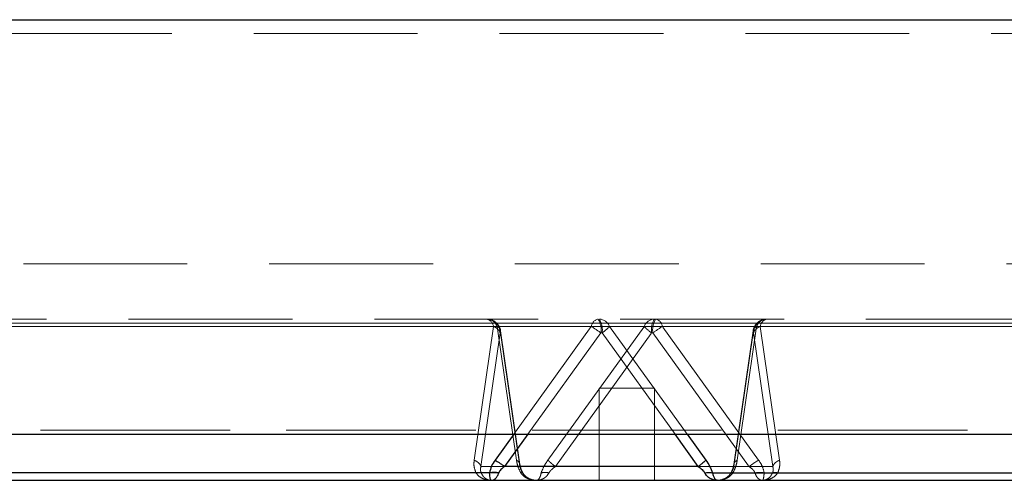
# Model space of a CAD drawing. Units: millimetres. Extents: x 112 to 11648, y 112 to 8204.
# Drawn here: x 6883 to 7097, y 1938 to 2038 of the extents above; entities that cross this region are included whole.
import ezdxf

# ---------------------------------------------------------------- set-up
doc = ezdxf.new("R2010")
doc.units = ezdxf.units.MM
doc.header["$LTSCALE"] = 28
doc.linetypes.add('SLD-Dashed', pattern=[1.905, 1.27, -0.635])
doc.linetypes.add('SLD-Solid', pattern=[0])

msp = doc.modelspace()

# ---------------------------------------------------------------- linework, layer by layer
at = {"color": 7, "linetype": 'SLD-Dashed', "lineweight": 18}
for p, q in [((7514.94, 2038.31), (6514.94, 2038.31)), ((7502.94, 2035.31), (6526.94, 2035.31)), ((7452.94, 1985.31), (6576.94, 1985.31)), ((7210.13, 1972.43), (6706.39, 1972.43)), ((6819.74, 1972.43), (7323.49, 1972.43)), ((6685.37, 1971.69), (6985.99, 1971.69)), ((6706.61, 1971.69), (7007.22, 1971.69)), ((6986.79, 1971.69), (6786.7, 1971.69)), ((7018.69, 1971.69), (6818.6, 1971.69)), ((6985.99, 1971.69), (6981.8, 1942.69)), ((6983.26, 1941.31), (6987.46, 1970.31)), ((6990.98, 1942.69), (6986.79, 1971.69)), ((6987.46, 1970.31), (6987.51, 1970.31)), ((6987.51, 1970.31), (6991.7, 1941.31)), ((6991.73, 1941.74), (6987.54, 1970.74)), ((7007.22, 1971.69), (6990.39, 1948.32)), ((7009.29, 1970.31), (6993.45, 1948.32)), ((6997.8, 1942.69), (7018.69, 1971.69)), ((6999.43, 1941.31), (7020.31, 1970.31)), ((7009.56, 1970.31), (7009.29, 1970.31)), ((7025.4, 1948.32), (7009.56, 1970.31)), ((7211.28, 1971.69), (7011.19, 1971.69)), ((7011.19, 1971.69), (7028.02, 1948.32)), ((7020.31, 1970.31), (7020.58, 1970.31)), ((7020.58, 1970.31), (7041.47, 1941.31)), ((7043.53, 1942.69), (7022.65, 1971.69)), ((7022.65, 1971.69), (7323.27, 1971.69)), ((7042.33, 1970.74), (7038.14, 1941.74)), ((7042.36, 1970.31), (7038.17, 1941.31)), ((7043.09, 1971.69), (7038.89, 1942.69)), ((7042.36, 1970.31), (7042.42, 1970.31)), ((7046.61, 1941.31), (7042.42, 1970.31)), ((7243.18, 1971.69), (7043.09, 1971.69)), ((7043.88, 1971.69), (7344.5, 1971.69)), ((7048.07, 1942.69), (7043.88, 1971.69)), ((7020.94, 1958.31), (7008.94, 1958.31)), ((7008.94, 1958.31), (7008.94, 1938.31)), ((7020.94, 1938.31), (7020.94, 1958.31)), ((6679.9, 1949.2), (7233.39, 1949.2)), ((7349.97, 1949.2), (6796.48, 1949.2)), ((7353.47, 1948.32), (6792.78, 1948.32)), ((6983.26, 1941.31), (6991.7, 1941.31)), ((7041.47, 1941.31), (6999.43, 1941.31)), ((7046.61, 1941.31), (7038.17, 1941.31)), ((6982.19, 1939.93), (6674.65, 1939.93)), ((6787.21, 1939.93), (6991.91, 1939.93)), ((6791.64, 1939.93), (6996.34, 1939.93)), ((6985.02, 1938.36), (6985.5, 1938.31)), ((6994.84, 1938.36), (6994.37, 1938.41)), ((6994.84, 1938.34), (6994.71, 1938.36)), ((7034.53, 1938.31), (7035.51, 1938.41)), ((7037.57, 1939.93), (7037.21, 1939.5)), ((7037.96, 1939.93), (7242.67, 1939.93)), ((7352.27, 1939.93), (7044.73, 1939.93)), ((7243.07, 1939.93), (7047.68, 1939.93))]:
    msp.add_line(p, q, dxfattribs=at)
at = {"color": 7, "linetype": 'SLD-Solid', "lineweight": 25}
for p, q in [((6598.71, 2038.31), (7514.94, 2038.31)), ((6676.4, 1948.32), (7237.09, 1948.32)), ((6676.63, 1948.32), (7236.8, 1948.32)), ((6990.39, 1948.32), (6986.34, 1942.69)), ((6993.45, 1948.32), (6988.41, 1941.31)), ((7030.44, 1941.31), (7025.4, 1948.32)), ((7028.02, 1948.32), (7032.07, 1942.69)), ((7030.44, 1941.31), (6988.41, 1941.31)), ((6676.12, 1938.31), (6985.5, 1938.31)), ((6985.14, 1939.93), (6677.6, 1939.93)), ((6985.5, 1938.31), (6985.74, 1938.36)), ((6985.5, 1938.31), (7034.53, 1938.31)), ((7033.53, 1939.93), (7238.23, 1939.93)), ((7034.53, 1938.31), (7034.14, 1938.36)), ((7034.53, 1938.31), (7240.45, 1938.31))]:
    msp.add_line(p, q, dxfattribs=at)
at = {"color": 7, "linetype": 'SLD-Dashed', "lineweight": 18}
for centre, radius, start, end in [((6984.12, 1971.47), 1.88, 6.8332, 77.9044), ((6984.49, 1970.34), 2.97, 359.4396, 89.4284), ((6984.45, 1970.82), 2.49, 20.4409, 87.3209), ((6984.54, 1970.34), 2.97, 359.4396, 89.4284), ((7009.09, 1971.47), 1.88, 102.0956, 173.1668), ((7005.04, 1971.03), 4.31, 350.3792, 31.8923), ((7008.85, 1970.82), 2.49, 20.4409, 87.3209), ((7005.31, 1971.03), 4.31, 350.3792, 31.8923), ((7021.02, 1970.82), 2.49, 92.6791, 159.5591), ((7024.56, 1971.03), 4.31, 148.1077, 189.6208), ((7024.84, 1971.03), 4.31, 148.1077, 189.6208), ((7020.78, 1971.47), 1.88, 6.8332, 77.9044), ((7045.33, 1970.34), 2.97, 90.5716, 180.5604), ((7045.39, 1970.34), 2.97, 90.5716, 180.5604), ((7045.42, 1970.82), 2.49, 92.6791, 159.5591), ((7045.75, 1971.47), 1.88, 102.0956, 173.1668), ((6985.23, 1969.42), 2.4, 21.849, 71.5056), ((6986.31, 1970.56), 1.23, 348.1057, 67.2336), ((6996.36, 1953.23), 21.42, 52.8761, 59.5293), ((7001.75, 1981.14), 13.35, 305.7951, 314.967), ((7028.12, 1981.14), 13.35, 225.033, 234.2049), ((7033.51, 1953.23), 21.42, 120.4707, 127.1239), ((7043.56, 1970.56), 1.23, 112.7664, 191.8943), ((7044.64, 1969.42), 2.4, 108.4944, 158.151)]:
    msp.add_arc(centre, radius, start, end, dxfattribs=at)
for points, knots in [([(7209.06, 1973.31), (7203.69, 1973.31), (7192.9, 1973.31), (7176.05, 1973.31), (7158.6, 1973.31), (7140.51, 1973.31), (7121.84, 1973.31), (7102.68, 1973.31), (7083.03, 1973.31), (7063.02, 1973.31), (7042.67, 1973.31), (7022.11, 1973.31), (7001.41, 1973.31), (6980.65, 1973.31), (6959.94, 1973.31), (6939.36, 1973.31), (6919, 1973.31), (6898.96, 1973.31), (6879.31, 1973.31), (6860.15, 1973.31), (6841.55, 1973.31), (6823.55, 1973.31), (6806.28, 1973.31), (6789.72, 1973.31), (6773.99, 1973.31), (6759.06, 1973.31), (6744.99, 1973.31), (6731.81, 1973.31), (6719.45, 1973.31), (6711.86, 1973.31), (6708.08, 1973.31)], [0, 0, 0, 0, 0.033144, 0.066533, 0.100632, 0.135179, 0.170147, 0.205695, 0.241428, 0.27779, 0.314282, 0.351126, 0.388153, 0.42533, 0.462648, 0.5, 0.537352, 0.574669, 0.611846, 0.648873, 0.685717, 0.722209, 0.758572, 0.794304, 0.829853, 0.86482, 0.899367, 0.933466, 0.966856, 1, 1, 1, 1]), ([(6986.47, 1972.63), (6986.2, 1972.82), (6985.8, 1973.08), (6985.14, 1973.28), (6984.79, 1973.29), (6984.57, 1973.31)], [0, 0, 0, 0, 0.482584, 0.684263, 1, 1, 1, 1]), ([(6987.53, 1970.73), (6987.52, 1970.77), (6987.52, 1971.02), (6987.36, 1971.45), (6987.04, 1972.08), (6986.69, 1972.42), (6986.47, 1972.63)], [0, 0, 0, 0, 0.05297, 0.339346, 0.602814, 1, 1, 1, 1]), ([(7043.4, 1972.63), (7043.16, 1972.4), (7042.82, 1972.06), (7042.51, 1971.44), (7042.36, 1971.05), (7042.35, 1970.77), (7042.34, 1970.73)], [0, 0, 0, 0, 0.44584, 0.632165, 0.943808, 1, 1, 1, 1]), ([(7045.29, 1973.31), (7045.1, 1973.3), (7044.71, 1973.28), (7044.05, 1973.08), (7043.64, 1972.8), (7043.4, 1972.63)], [0, 0, 0, 0, 0.281065, 0.567776, 1, 1, 1, 1]), ([(6981.8, 1942.69), (6981.76, 1942.26), (6981.68, 1941.37), (6982.02, 1940.42), (6982.19, 1939.93)], [0, 0, 0, 0, 0.48929, 1, 1, 1, 1]), ([(6991.91, 1939.93), (6991.67, 1940.42), (6991.22, 1941.37), (6991.06, 1942.26), (6990.98, 1942.69)], [0, 0, 0, 0, 0.510145, 1, 1, 1, 1]), ([(6996.34, 1939.93), (6996.53, 1940.42), (6996.9, 1941.37), (6997.51, 1942.26), (6997.8, 1942.69)], [0, 0, 0, 0, 0.510145, 1, 1, 1, 1]), ([(7038.89, 1942.69), (7038.82, 1942.26), (7038.66, 1941.37), (7038.2, 1940.42), (7037.96, 1939.93)], [0, 0, 0, 0, 0.48929, 1, 1, 1, 1]), ([(7044.73, 1939.93), (7044.62, 1940.42), (7044.41, 1941.37), (7043.82, 1942.26), (7043.53, 1942.69)], [0, 0, 0, 0, 0.510145, 1, 1, 1, 1]), ([(7047.68, 1939.93), (7047.85, 1940.42), (7048.2, 1941.37), (7048.11, 1942.26), (7048.07, 1942.69)], [0, 0, 0, 0, 0.510145, 1, 1, 1, 1]), ([(6983.26, 1941.31), (6983.22, 1941.1), (6983.15, 1940.79), (6983.2, 1940.3), (6983.29, 1940.05), (6983.33, 1939.93)], [0, 0, 0, 0, 0.528351, 0.782347, 1, 1, 1, 1]), ([(6992.3, 1939.93), (6992.23, 1940.05), (6992.09, 1940.3), (6991.87, 1940.79), (6991.77, 1941.1), (6991.7, 1941.31)], [0, 0, 0, 0, 0.217443, 0.471077, 1, 1, 1, 1]), ([(6992.32, 1939.99), (6992.24, 1940.15), (6992.08, 1940.46), (6991.86, 1941.07), (6991.78, 1941.46), (6991.73, 1941.73)], [0, 0, 0, 0, 0.238634, 0.485922, 1, 1, 1, 1]), ([(6998.03, 1939.93), (6998.11, 1940.05), (6998.26, 1940.3), (6998.73, 1940.79), (6999.15, 1941.1), (6999.43, 1941.31)], [0, 0, 0, 0, 0.217435, 0.471077, 1, 1, 1, 1]), ([(7038.14, 1941.73), (7038.09, 1941.46), (7038.01, 1941.07), (7037.79, 1940.46), (7037.63, 1940.15), (7037.55, 1939.99)], [0, 0, 0, 0, 0.513701, 0.761185, 1, 1, 1, 1]), ([(7038.17, 1941.31), (7038.1, 1941.1), (7038, 1940.79), (7037.78, 1940.3), (7037.64, 1940.05), (7037.57, 1939.93)], [0, 0, 0, 0, 0.528351, 0.782339, 1, 1, 1, 1]), ([(7042.73, 1939.93), (7042.68, 1940.05), (7042.57, 1940.3), (7042.15, 1940.79), (7041.74, 1941.1), (7041.47, 1941.31)], [0, 0, 0, 0, 0.217443, 0.471077, 1, 1, 1, 1]), ([(7046.54, 1939.93), (7046.59, 1940.05), (7046.68, 1940.3), (7046.72, 1940.79), (7046.65, 1941.1), (7046.61, 1941.31)], [0, 0, 0, 0, 0.217435, 0.471077, 1, 1, 1, 1]), ([(6983.33, 1939.93), (6983.2, 1939.97), (6982.95, 1940.06), (6982.45, 1939.97), (6982.19, 1939.93)], [0, 0, 0, 0, 0.5, 1, 1, 1, 1]), ([(6982.19, 1939.93), (6982.4, 1939.67), (6982.8, 1939.16), (6983.65, 1938.68), (6984.4, 1938.41), (6984.87, 1938.37), (6985.02, 1938.36)], [0, 0, 0, 0, 0.2861735, 0.5726992, 0.8595244, 1, 1, 1, 1]), ([(6985.5, 1938.31), (6985.3, 1938.33), (6984.88, 1938.37), (6984.28, 1938.67), (6983.73, 1939.16), (6983.46, 1939.67), (6983.33, 1939.93)], [0, 0, 0, 0, 0.250204, 0.500413, 0.75036, 1, 1, 1, 1]), ([(6991.91, 1939.93), (6992.05, 1939.97), (6992.33, 1940.06), (6992.31, 1939.97), (6992.3, 1939.93)], [0, 0, 0, 0, 0.5, 1, 1, 1, 1]), ([(6994.37, 1938.41), (6994.05, 1938.49), (6993.41, 1938.66), (6992.54, 1939.17), (6992.12, 1939.67), (6991.91, 1939.93)], [0, 0, 0, 0, 0.333662, 0.667179, 1, 1, 1, 1]), ([(6994.44, 1938.42), (6994.22, 1938.49), (6993.78, 1938.62), (6993.19, 1938.98), (6992.67, 1939.43), (6992.42, 1939.82), (6992.3, 1940.01)], [0, 0, 0, 0, 0.252205, 0.503333, 0.752665, 1, 1, 1, 1]), ([(6992.3, 1939.93), (6992.49, 1939.67), (6992.86, 1939.16), (6993.64, 1938.68), (6994.31, 1938.41), (6994.73, 1938.38), (6994.86, 1938.37)], [0, 0, 0, 0, 0.290253, 0.58111, 0.872094, 1, 1, 1, 1]), ([(6994.87, 1938.34), (6994.76, 1938.36), (6994.52, 1938.4), (6994.3, 1938.46), (6994.18, 1938.49)], [0, 0, 0, 0, 0.48363, 1, 1, 1, 1]), ([(6996.34, 1939.93), (6996.28, 1939.67), (6996.16, 1939.16), (6995.9, 1938.67), (6995.63, 1938.37), (6995.44, 1938.33), (6995.35, 1938.31)], [0, 0, 0, 0, 0.24964, 0.499587, 0.749796, 1, 1, 1, 1]), ([(6998.03, 1939.93), (6997.87, 1939.67), (6997.54, 1939.16), (6996.85, 1938.68), (6996.24, 1938.41), (6995.86, 1938.37), (6995.73, 1938.36)], [0, 0, 0, 0, 0.285812, 0.571974, 0.858435, 1, 1, 1, 1]), ([(6996.34, 1939.93), (6996.61, 1939.98), (6997.1, 1940.06), (6997.75, 1939.97), (6998.03, 1939.93)], [0, 0, 0, 0, 0.559407, 1, 1, 1, 1]), ([(7036.11, 1938.66), (7035.87, 1938.57), (7035.36, 1938.35), (7034.82, 1938.33), (7034.53, 1938.31)], [0, 0, 0, 0, 0.46373, 1, 1, 1, 1]), ([(7035.69, 1938.49), (7035.57, 1938.46), (7035.35, 1938.4), (7035.12, 1938.36), (7035, 1938.34)], [0, 0, 0, 0, 0.51637, 1, 1, 1, 1]), ([(7037.57, 1940.01), (7037.45, 1939.82), (7037.21, 1939.43), (7036.69, 1938.98), (7036.09, 1938.62), (7035.66, 1938.49), (7035.44, 1938.42)], [0, 0, 0, 0, 0.247335, 0.496667, 0.747795, 1, 1, 1, 1]), ([(7035.51, 1938.41), (7035.82, 1938.49), (7036.46, 1938.66), (7037.33, 1939.17), (7037.75, 1939.67), (7037.96, 1939.93)], [0, 0, 0, 0, 0.333662, 0.667179, 1, 1, 1, 1]), ([(7037.57, 1939.93), (7037.56, 1939.97), (7037.54, 1940.06), (7037.82, 1939.97), (7037.96, 1939.93)], [0, 0, 0, 0, 0.5, 1, 1, 1, 1]), ([(7044.73, 1939.93), (7044.41, 1939.97), (7043.77, 1940.06), (7043.08, 1939.97), (7042.73, 1939.93)], [0, 0, 0, 0, 0.5, 1, 1, 1, 1]), ([(7042.73, 1939.93), (7042.83, 1939.67), (7043.03, 1939.16), (7043.45, 1938.68), (7043.82, 1938.41), (7044.06, 1938.37), (7044.13, 1938.36)], [0, 0, 0, 0, 0.28541, 0.571414, 0.857543, 1, 1, 1, 1]), ([(7046.54, 1939.93), (7046.41, 1939.67), (7046.14, 1939.16), (7045.59, 1938.67), (7044.99, 1938.37), (7044.58, 1938.33), (7044.37, 1938.31)], [0, 0, 0, 0, 0.249642, 0.499588, 0.749796, 1, 1, 1, 1]), ([(7044.37, 1938.31), (7044.4, 1938.33), (7044.47, 1938.37), (7044.57, 1938.67), (7044.66, 1939.16), (7044.71, 1939.67), (7044.73, 1939.93)], [0, 0, 0, 0, 0.25012, 0.500327, 0.750424, 1, 1, 1, 1]), ([(7047.68, 1939.93), (7047.48, 1939.67), (7047.07, 1939.16), (7046.23, 1938.68), (7045.48, 1938.41), (7045, 1938.37), (7044.85, 1938.36)], [0, 0, 0, 0, 0.286173, 0.572699, 0.859524, 1, 1, 1, 1]), ([(7047.68, 1939.93), (7047.4, 1939.98), (7046.89, 1940.06), (7046.65, 1939.97), (7046.54, 1939.93)], [0, 0, 0, 0, 0.559407, 1, 1, 1, 1])]:
    msp.add_open_spline(points, degree=3, knots=knots, dxfattribs=at)
for points in [[(6981.8, 1942.69), (6981.98, 1942.6), (6982.35, 1942.43), (6982.79, 1942.08), (6983.12, 1941.71), (6983.21, 1941.44), (6983.26, 1941.31)], [(6991.7, 1941.31), (6991.73, 1941.44), (6991.77, 1941.71), (6991.64, 1942.08), (6991.39, 1942.43), (6991.12, 1942.6), (6990.98, 1942.69)], [(6997.8, 1942.69), (6997.89, 1942.6), (6998.06, 1942.43), (6998.45, 1942.08), (6998.91, 1941.71), (6999.25, 1941.44), (6999.43, 1941.31)], [(7038.89, 1942.69), (7038.76, 1942.6), (7038.48, 1942.43), (7038.23, 1942.08), (7038.1, 1941.71), (7038.15, 1941.44), (7038.17, 1941.31)], [(7041.47, 1941.31), (7041.65, 1941.44), (7042, 1941.71), (7042.55, 1942.08), (7043.08, 1942.43), (7043.38, 1942.6), (7043.53, 1942.69)], [(7048.07, 1942.69), (7047.89, 1942.6), (7047.52, 1942.43), (7047.08, 1942.08), (7046.76, 1941.71), (7046.66, 1941.44), (7046.61, 1941.31)]]:
    msp.add_open_spline(points, degree=3, dxfattribs=at)
at = {"color": 7, "linetype": 'SLD-Solid', "lineweight": 25}
for points, knots in [([(6986.34, 1942.69), (6986.05, 1942.26), (6985.46, 1941.37), (6985.25, 1940.42), (6985.14, 1939.93)], [0, 0, 0, 0, 0.48929, 1, 1, 1, 1]), ([(7032.07, 1942.69), (7032.37, 1942.26), (7032.97, 1941.37), (7033.34, 1940.42), (7033.53, 1939.93)], [0, 0, 0, 0, 0.48929, 1, 1, 1, 1]), ([(6988.41, 1941.31), (6988.13, 1941.1), (6987.72, 1940.79), (6987.31, 1940.3), (6987.19, 1940.05), (6987.14, 1939.93)], [0, 0, 0, 0, 0.528351, 0.782339, 1, 1, 1, 1]), ([(7030.44, 1941.31), (7030.73, 1941.1), (7031.14, 1940.79), (7031.61, 1940.3), (7031.77, 1940.05), (7031.84, 1939.93)], [0, 0, 0, 0, 0.528351, 0.782347, 1, 1, 1, 1]), ([(6987.14, 1939.93), (6986.79, 1939.97), (6986.1, 1940.06), (6985.46, 1939.97), (6985.14, 1939.93)], [0, 0, 0, 0, 0.5, 1, 1, 1, 1]), ([(6985.5, 1938.31), (6985.47, 1938.33), (6985.4, 1938.37), (6985.3, 1938.67), (6985.21, 1939.16), (6985.17, 1939.67), (6985.14, 1939.93)], [0, 0, 0, 0, 0.25012, 0.500327, 0.750424, 1, 1, 1, 1]), ([(6985.74, 1938.36), (6985.82, 1938.37), (6986.05, 1938.41), (6986.42, 1938.68), (6986.84, 1939.16), (6987.04, 1939.67), (6987.14, 1939.93)], [0, 0, 0, 0, 0.142458, 0.428587, 0.714592, 1, 1, 1, 1]), ([(7031.84, 1939.93), (7032.16, 1939.97), (7032.82, 1940.06), (7033.29, 1939.97), (7033.53, 1939.93)], [0, 0, 0, 0, 0.5, 1, 1, 1, 1]), ([(7034.14, 1938.36), (7034.01, 1938.37), (7033.63, 1938.41), (7033.02, 1938.68), (7032.33, 1939.16), (7032, 1939.67), (7031.84, 1939.93)], [0, 0, 0, 0, 0.141566, 0.428027, 0.714189, 1, 1, 1, 1]), ([(7033.53, 1939.93), (7033.59, 1939.67), (7033.72, 1939.16), (7033.97, 1938.67), (7034.24, 1938.37), (7034.43, 1938.33), (7034.53, 1938.31)], [0, 0, 0, 0, 0.24964, 0.499587, 0.749796, 1, 1, 1, 1])]:
    msp.add_open_spline(points, degree=3, knots=knots, dxfattribs=at)
for points in [[(6986.34, 1942.69), (6986.49, 1942.6), (6986.8, 1942.43), (6987.32, 1942.08), (6987.87, 1941.71), (6988.23, 1941.44), (6988.41, 1941.31)], [(7032.07, 1942.69), (7031.98, 1942.6), (7031.81, 1942.43), (7031.42, 1942.08), (7030.96, 1941.71), (7030.62, 1941.44), (7030.44, 1941.31)]]:
    msp.add_open_spline(points, degree=3, dxfattribs=at)

doc.saveas('drawing.dxf')
